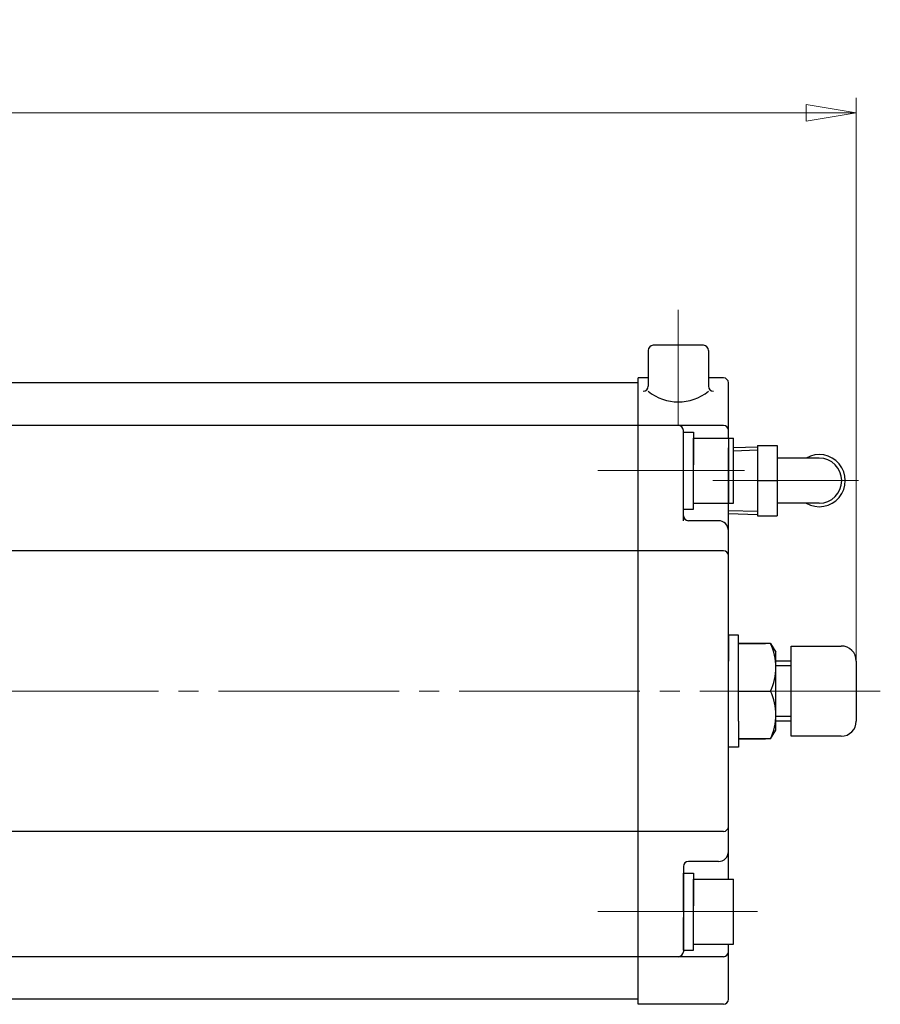
# Model space of a CAD drawing. Extents: x -1249 to -345, y 72 to 942.
# Drawn here: x -862 to -690, y 746 to 942 of the extents above; entities that cross this region are included whole.
import ezdxf

# ---------------------------------------------------------------- set-up
doc = ezdxf.new("R2010")
doc.units = 0
doc.header["$LTSCALE"] = 4
doc.header["$MEASUREMENT"] = 0
doc.linetypes.add('CENTER', pattern=[12, 9, -1, 1, -1])
doc.layers.get('0').update_dxf_attribs({"linetype": 'CONTINUOUS'})
doc.layers.get('Defpoints').update_dxf_attribs({"linetype": 'CONTINUOUS'})
for name, color, linetype, lineweight in [('CYLINDER', 7, 'CONTINUOUS', 25), ('scale', 6, 'CONTINUOUS', 13), ('SI', 203, 'CONTINUOUS', 25), ('７G_KQ2L06-02AS', 153, 'CONTINUOUS', 25)]:
    doc.layers.add(name, color=color, linetype=linetype, lineweight=lineweight)
doc.styles.get("Standard").update_dxf_attribs({"font": 'simplex.shx', "bigfont": 'BIGFONT.shx'})
doc.dimstyles.new('STD （1／4）', dxfattribs={"dimscale": 4, "dimtxt": 3, "dimasz": 2.5, "dimexe": 0.75, "dimexo": 0.75, "dimgap": 0.75, "dimtad": 1, "dimdsep": 46, "dimtxsty": 'STANDARD', "dimblk": 'CLOSED', "dimcen": 2.5, "dimclrd": 6, "dimclre": 6, "dimclrt": 2, "dimadec": 0, "dimazin": 2, "dimtfac": 1, "dimtmove": 0, "dimatfit": 3, "dimldrblk": 'CLOSED', "dimfxl": 1, "dimlwd": 13, "dimlwe": 13, "dimarcsym": 0})

# ---------------------------------------------------------------- blocks, each defined once
blk = doc.blocks.new('_Closed')
at = {"color": 0, "linetype": 'ByBlock', "lineweight": -2}
for p, q in [((-1, 0.167), (0, 0)), ((-1, 0.167), (-1, -0.167)), ((0, 0), (-1, -0.167)), ((0, 0), (-1, 0))]:
    blk.add_line(p, q, dxfattribs=at)
blk = doc.blocks.new('*D9')
at = {"layer": 'Defpoints', "color": 0}
for p in [(-694.68, 923.62), (-1244.18, 839.71), (-694.68, 808.21)]:
    blk.add_point(p, dxfattribs=at)
at = {"layer": 'scale', "color": 6, "lineweight": 13}
for p, q in [((-1244.18, 842.71), (-1244.18, 926.62)), ((-694.68, 811.21), (-694.68, 926.62)), ((-1234.18, 923.62), (-704.68, 923.62))]:
    blk.add_line(p, q, dxfattribs=at)
at = {"layer": 'scale', "color": 6, "lineweight": 13, "xscale": 10, "yscale": 10, "zscale": 10, "rotation": 180}
blk.add_blockref('_Closed', (-1244.18, 923.62), dxfattribs=at)
at = {"layer": 'scale', "color": 6, "lineweight": 13, "xscale": 10, "yscale": 10, "zscale": 10}
blk.add_blockref('_Closed', (-694.68, 923.62), dxfattribs=at)
at = {"layer": 'scale', "color": 2, "lineweight": 13, "insert": (-969.43, 932.62), "char_height": 12, "attachment_point": 5}
blk.add_mtext('549.5（概略）', dxfattribs=at)

msp = doc.modelspace()

# ---------------------------------------------------------------- linework, layer by layer
at = {"layer": 'CYLINDER', "color": 2, "linetype": 'CENTER', "lineweight": 13}
for p, q in [((-730.176, 884.275), (-730.176, 861.212)), ((-716.978, 852.212), (-746.228, 852.212)), ((-689.881, 808.212), (-1226.284, 808.212)), ((-714.364, 764.212), (-746.228, 764.212))]:
    msp.add_line(p, q, dxfattribs=at)
at = {"layer": 'CYLINDER', "lineweight": 25}
for p, q in [((-725.176, 877.212), (-735.176, 877.212)), ((-736.176, 876.212), (-736.176, 869.064)), ((-724.176, 876.212), (-724.176, 869.064)), ((-736.176, 870.712), (-738.176, 870.712)), ((-738.176, 745.712), (-738.176, 870.712)), ((-721.176, 870.712), (-724.176, 870.712)), ((-738.176, 869.712), (-1198.176, 869.712)), ((-738.176, 746.712), (-738.176, 869.712)), ((-720.176, 858.712), (-720.176, 869.712)), ((-738.176, 861.212), (-1198.176, 861.212)), ((-721.176, 861.212), (-738.176, 861.212)), ((-729.176, 842.212), (-729.176, 860.212)), ((-729.176, 852.212), (-729.176, 859.912)), ((-729.176, 859.912), (-727.176, 859.912)), ((-727.176, 859.912), (-727.176, 853.367)), ((-727.176, 858.712), (-719.176, 858.712)), ((-727.176, 845.712), (-727.176, 858.712)), ((-719.176, 845.712), (-719.176, 858.712)), ((-729.176, 844.512), (-729.176, 851.057)), ((-727.176, 844.512), (-727.176, 852.212)), ((-727.176, 845.712), (-719.176, 845.712)), ((-720.176, 770.712), (-720.176, 845.712)), ((-729.176, 844.512), (-727.176, 844.512)), ((-722.176, 842.212), (-728.176, 842.212)), ((-738.176, 836.212), (-960.176, 836.212)), ((-721.176, 836.212), (-738.176, 836.212)), ((-711.794, 817.712), (-718.176, 817.712)), ((-718.176, 817.712), (-712.768, 817.712)), ((-711.794, 817.712), (-710.73, 816.006)), ((-707.68, 799.212), (-707.68, 817.212)), ((-707.68, 817.212), (-697.68, 817.212)), ((-694.68, 814.212), (-694.68, 802.212)), ((-718.176, 808.212), (-711.794, 808.212)), ((-718.176, 808.212), (-711.794, 808.212)), ((-711.794, 798.712), (-710.73, 800.418)), ((-711.794, 798.712), (-718.176, 798.712)), ((-718.176, 798.712), (-712.768, 798.712)), ((-697.68, 799.212), (-707.68, 799.212)), ((-738.176, 780.212), (-960.176, 780.212)), ((-721.176, 780.212), (-738.176, 780.212)), ((-722.176, 774.212), (-728.176, 774.212)), ((-729.176, 773.212), (-729.176, 756.212)), ((-729.176, 764.212), (-729.176, 771.912)), ((-729.176, 771.912), (-727.176, 771.912)), ((-727.176, 771.912), (-727.176, 765.367)), ((-727.176, 770.712), (-719.176, 770.712)), ((-727.176, 757.712), (-727.176, 770.712)), ((-719.176, 757.712), (-719.176, 770.712)), ((-729.176, 756.512), (-729.176, 763.057)), ((-727.176, 756.512), (-727.176, 764.212)), ((-729.176, 756.512), (-727.176, 756.512)), ((-727.176, 757.712), (-719.176, 757.712)), ((-720.176, 746.712), (-720.176, 757.712)), ((-738.176, 755.212), (-1198.176, 755.212)), ((-721.176, 755.212), (-738.176, 755.212)), ((-738.176, 746.712), (-1198.176, 746.712)), ((-721.176, 745.712), (-738.176, 745.712))]:
    msp.add_line(p, q, dxfattribs=at)
at = {"layer": 'CYLINDER'}
for p, q in [((-710.73, 800.418), (-710.73, 816.006)), ((-707.68, 814.212), (-710.73, 814.212)), ((-707.68, 813.265), (-710.73, 813.265)), ((-707.68, 803.159), (-710.73, 803.159)), ((-707.68, 802.212), (-710.73, 802.212))]:
    msp.add_line(p, q, dxfattribs=at)
at = {"layer": 'CYLINDER', "lineweight": 25, "ltscale": 0.3}
for points in [[(-718.176, 802.212), (-718.176, 819.375), (-720.176, 819.375), (-720.176, 814.212)], [(-718.176, 802.212), (-718.176, 797.049), (-720.176, 797.049), (-720.176, 802.212)]]:
    msp.add_lwpolyline(points, dxfattribs=at)
at = {"layer": 'CYLINDER', "lineweight": 25}
for centre, radius, start, end in [((-735.176, 876.212), 1, 90, 180), ((-725.176, 876.212), 1, 0, 90), ((-721.176, 869.712), 1, 0, 90), ((-737.176, 869.064), 1, 270, 0), ((-723.176, 869.064), 1, 180, 270), ((-730.176, 875.389), 9.469, 230.68007, 309.31993), ((-730.176, 860.212), 1, 0, 90), ((-721.176, 860.212), 1, 0, 90), ((-728.176, 843.212), 1, 180, 270), ((-722.176, 840.212), 2, 0, 90), ((-721.176, 835.212), 1, 0, 90), ((-721.864, 812.962), 11.134, 334.74665, 25.25335), ((-697.68, 814.212), 3, 0, 90), ((-721.864, 803.462), 11.134, 334.74665, 25.25335), ((-697.68, 802.212), 3, 270, 0), ((-721.176, 781.212), 1, 270, 0), ((-722.176, 776.212), 2, 270, 0), ((-728.176, 773.212), 1, 90, 180), ((-730.176, 756.212), 1, 270, 0), ((-721.176, 756.212), 1, 270, 0), ((-721.176, 746.712), 1, 270, 0)]:
    msp.add_arc(centre, radius, start, end, dxfattribs=at)
at = {"layer": 'Defpoints'}
for p, q in [((-720.176, 858.712), (-720.176, 845.712)), ((-720.176, 843.63), (-720.176, 856.787)), ((-720.176, 843.63), (-720.176, 856.787))]:
    msp.add_line(p, q, dxfattribs=at)
at = {"layer": 'SI', "color": 2, "linetype": 'CENTER', "lineweight": 13}
msp.add_line((-694.233, 850.208), (-723.278, 850.208), dxfattribs=at)
at = {"layer": '７G_KQ2L06-02AS'}
for p, q in [((-719.176, 856.818), (-714.376, 856.968)), ((-714.376, 857.208), (-710.476, 857.208)), ((-714.376, 857.208), (-714.376, 850.208)), ((-710.476, 857.208), (-710.476, 850.208)), ((-719.176, 856.175), (-714.376, 856.325)), ((-702.076, 854.708), (-710.476, 854.708)), ((-714.376, 850.208), (-710.476, 850.208)), ((-714.376, 850.208), (-714.376, 843.208)), ((-710.476, 850.208), (-710.476, 843.208)), ((-702.076, 845.708), (-710.476, 845.708)), ((-720.176, 844.273), (-714.376, 844.092)), ((-720.176, 843.63), (-714.376, 843.449)), ((-714.376, 843.208), (-710.476, 843.208))]:
    msp.add_line(p, q, dxfattribs=at)
for radius, start, end in [(5.2, 239.92665, 120.07335), (4.5, 270, 90)]:
    msp.add_arc((-702.076, 850.208), radius, start, end, dxfattribs=at)

# ---------------------------------------------------------------- dimensions: what is measured, and where the dimension line sits
at = {"layer": 'scale', "lineweight": 13}
dim = msp.add_linear_dim(base=(-694.68, 923.622), p1=(-1244.176, 839.712), p2=(-694.68, 808.212), text='<>（概略）', dimstyle='STD （1／4）', dxfattribs=at)
dim.commit()
dim.dimension.update_dxf_attribs({"geometry": '*D9', "text_midpoint": (-969.428, 932.622)})

doc.saveas('drawing.dxf')
